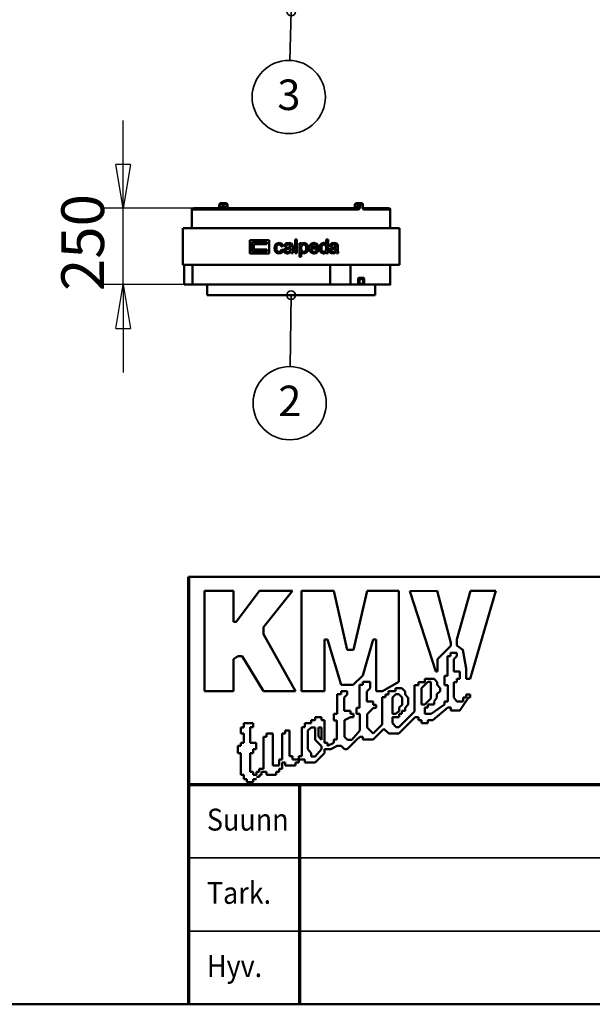
# Model space of a CAD drawing. Units: millimetres. Extents: x -792 to 4932, y 542 to 4466.
# Drawn here: x 1579 to 2517, y 542 to 2156 of the extents above; entities that cross this region are included whole.
import ezdxf
from ezdxf.enums import TextEntityAlignment as Align

# ---------------------------------------------------------------- set-up
doc = ezdxf.new("R2010")
doc.units = ezdxf.units.MM
doc.header["$MEASUREMENT"] = 0
doc.linetypes.add('Yhtenäinen', pattern=[0])
for name, color, linetype, lineweight in [('Lomakkeet', 18, 'Continuous', 35), ('Mitat', 18, 'Continuous', 35), ('Muotoviivat', 18, 'Continuous', 35), ('Osanumerot', 18, 'Continuous', 35), ('Tekstit', 18, 'Continuous', 35)]:
    doc.layers.add(name, color=color, linetype=linetype, lineweight=lineweight)
doc.styles.add('Arial', font='arial.ttf')
doc.dimstyles.new('Vertex Style', dxfattribs={"dimscale": 20, "dimtxt": 0.18, "dimasz": 3.6, "dimexe": 1.8, "dimexo": 0.0625, "dimgap": 1.7, "dimtad": 1, "dimdec": 1, "dimdsep": 46, "dimtxsty": 'Standard', "dimblk1": 'CLOSED', "dimblk2": 'CLOSED', "dimsah": 1, "dimcen": 0.09, "dimdle": 1.8, "dimclrd": 160, "dimclre": 160, "dimadec": 1, "dimazin": 2, "dimtfac": 0.65, "dimtdec": 4, "dimtmove": 0, "dimatfit": 3, "dimfxl": 0, "dimtolj": 1, "dimtzin": 0, "dimlwd": 25, "dimlwe": 25, "dimarcsym": 0})

# ---------------------------------------------------------------- blocks, each defined once
blk = doc.blocks.new('PARTNUM0')
at = {"layer": 'Osanumerot', "color": 92, "lineweight": 35}
blk.add_line((2021.9, 2089.4), (2024.2, 2169.6), dxfattribs=at)
for centre, radius in [((2024.2, 2169.6), 7.14), ((2020.1, 2029.4), 60)]:
    blk.add_circle(centre, radius, dxfattribs=at)
at = {"layer": 'Osanumerot', "color": 92, "lineweight": 35, "style": 'Arial'}
blk.add_text('3', height=50, dxfattribs=at).set_placement((2001.4, 1992.5), align=Align.BOTTOM_LEFT)
blk = doc.blocks.new('PARTNUM8')
at = {"layer": 'Osanumerot', "color": 92, "lineweight": 35}
blk.add_line((2022.4, 1587.6), (2023.9, 1704.6), dxfattribs=at)
for centre, radius in [((2023.9, 1704.6), 7.14), ((2021.6, 1527.6), 60)]:
    blk.add_circle(centre, radius, dxfattribs=at)
at = {"layer": 'Osanumerot', "color": 92, "lineweight": 35, "style": 'Arial'}
blk.add_text('2', height=50, dxfattribs=at).set_placement((2002.9, 1490.8), align=Align.BOTTOM_LEFT)
blk = doc.blocks.new('_Closed')
at = {"color": 0, "linetype": 'ByBlock', "lineweight": -2}
for p, q in [((-1, 0.166667), (0, 0)), ((-1, 0.166667), (-1, -0.166667)), ((0, 0), (-1, -0.166667)), ((0, 0), (-1, 0))]:
    blk.add_line(p, q, dxfattribs=at)
blk = doc.blocks.new('*D45')
at = {"layer": 'Defpoints', "color": 0}
for p in [(1748.9, 1847.1), (1863.9, 1847.1), (1862.5, 1722.1)]:
    blk.add_point(p, dxfattribs=at)
at = {"layer": 'Mitat', "color": 160, "lineweight": 25}
for p, q in [((1748.9, 1919.1), (1748.9, 1991.1)), ((1862.7, 1847.1), (1712.9, 1847.1)), ((1748.9, 1722.1), (1748.9, 1847.1)), ((1861.3, 1722.1), (1712.9, 1722.1)), ((1748.9, 1650.1), (1748.9, 1578.1))]:
    blk.add_line(p, q, dxfattribs=at)
at = {"layer": 'Mitat', "color": 160, "lineweight": 25, "xscale": 72, "yscale": 72, "zscale": 72}
for p, rotation in [((1748.9, 1847.1), 270), ((1748.9, 1722.1), 90)]:
    blk.add_blockref('_Closed', p, dxfattribs=dict(at, rotation=rotation))
at = {"layer": 'Mitat', "color": 0, "lineweight": 35, "insert": (1682.5, 1790.9), "char_height": 70, "attachment_point": 5, "rotation": 90, "style": 'Arial'}
blk.add_mtext('\\A1;250', dxfattribs=at)

msp = doc.modelspace()

# ---------------------------------------------------------------- linework, layer by layer
at = {"layer": 'Lomakkeet', "color": 7, "linetype": 'Yhtenäinen', "lineweight": 70, "ltscale": 60}
for p, q in [((1855.998, 1243.052), (1855.998, 542.452)), ((1855.998, 902.452), (2037.998, 902.452)), ((2037.998, 902.452), (2553.998, 902.452)), ((2037.998, 542.452), (2037.998, 902.452))]:
    msp.add_line(p, q, dxfattribs=at)
at = {"layer": 'Lomakkeet', "color": 7, "linetype": 'Yhtenäinen', "lineweight": 35, "ltscale": 60}
for p, q in [((1855.998, 782.452), (2553.998, 782.452)), ((1855.998, 662.452), (2553.998, 662.452))]:
    msp.add_line(p, q, dxfattribs=at)
at = {"layer": 'Muotoviivat', "color": 7, "linetype": 'Yhtenäinen', "lineweight": 50, "ltscale": 60}
for p, q in [((2133.68, 1845.098), (1861.396, 1845.098)), ((1861.396, 1814.598), (1861.396, 1845.098)), ((1863.916, 1847.098), (2132.329, 1847.098)), ((1906.304, 1849.098), (1905.533, 1847.098)), ((1906.889, 1853.098), (1906.304, 1853.098)), ((1906.304, 1849.098), (1906.304, 1853.098)), ((1906.889, 1849.098), (1906.304, 1849.098)), ((1912.581, 1853.098), (1906.889, 1853.098)), ((1906.889, 1853.098), (1906.889, 1849.098)), ((1906.889, 1849.098), (1912.581, 1849.098)), ((1908.643, 1855.562), (1909.005, 1855.598)), ((1909.005, 1855.598), (1912.581, 1855.598)), ((1912.581, 1855.598), (1916.116, 1855.598)), ((1919.652, 1853.098), (1912.581, 1853.098)), ((1912.581, 1853.098), (1912.581, 1849.098)), ((1912.581, 1849.098), (1919.652, 1849.098)), ((1919.652, 1853.098), (1919.652, 1849.098)), ((2133.831, 1853.098), (2128.139, 1853.098)), ((2128.139, 1853.098), (2128.139, 1849.098)), ((2128.139, 1849.098), (2133.831, 1849.098)), ((2131.675, 1855.598), (2135.251, 1855.598)), ((2136.633, 1853.098), (2133.831, 1853.098)), ((2133.831, 1849.098), (2133.831, 1853.098)), ((2133.831, 1849.098), (2136.633, 1849.098)), ((2135.251, 1855.598), (2138.787, 1855.598)), ((2140.928, 1853.098), (2136.633, 1853.098)), ((2136.633, 1853.098), (2136.633, 1849.098)), ((2140.928, 1849.098), (2140.928, 1853.098)), ((2141.488, 1853.098), (2141.488, 1849.098)), ((2142.259, 1847.098), (2183.875, 1847.098)), ((2186.396, 1845.098), (2143.703, 1845.098)), ((2186.396, 1845.098), (2186.396, 1814.598)), ((1846.396, 1754.598), (1846.396, 1814.598)), ((2201.396, 1814.598), (1846.916, 1814.598)), ((2201.396, 1814.598), (2201.396, 1754.598)), ((1987.864, 1794.927), (1956.294, 1794.927)), ((1956.294, 1772.755), (1956.294, 1794.927)), ((1984.424, 1791.427), (1959.565, 1791.427)), ((1959.565, 1776.255), (1959.565, 1791.427)), ((1959.925, 1776.255), (1959.925, 1791.427)), ((1984.424, 1791.427), (1984.424, 1788.128)), ((1987.864, 1794.927), (1987.864, 1772.755)), ((1987.864, 1794.927), (1988.066, 1794.927)), ((1988.066, 1794.927), (1988.066, 1772.755)), ((2030.571, 1773.465), (2030.571, 1795.965)), ((2030.608, 1795.965), (2030.571, 1795.965)), ((2033.506, 1795.965), (2030.608, 1795.965)), ((2030.608, 1773.465), (2030.608, 1795.965)), ((2033.506, 1795.965), (2033.506, 1773.465)), ((2081.761, 1795.965), (2081.437, 1795.965)), ((2081.437, 1788.077), (2081.437, 1795.965)), ((2084.497, 1795.965), (2081.761, 1795.965)), ((2081.761, 1787.654), (2081.761, 1795.965)), ((2084.497, 1795.965), (2084.497, 1773.465)), ((1984.424, 1776.255), (1959.565, 1776.255)), ((1984.424, 1788.128), (1962.86, 1788.128)), ((1962.86, 1788.128), (1962.86, 1779.576)), ((1984.424, 1779.576), (1962.86, 1779.576)), ((1984.424, 1779.576), (1984.424, 1776.255)), ((1999.646, 1781.7), (1999.782, 1781.7)), ((2004.13, 1790.196), (2004.241, 1790.196)), ((2010.606, 1785.004), (2007.715, 1784.715)), ((2007.715, 1784.715), (2007.806, 1784.715)), ((2007.806, 1784.715), (2007.803, 1784.724)), ((2010.681, 1785.004), (2007.806, 1784.715)), ((2008.004, 1779.523), (2010.895, 1779.234)), ((2008.004, 1779.523), (2008.093, 1779.523)), ((2008.091, 1779.514), (2008.093, 1779.523)), ((2008.093, 1779.523), (2010.968, 1779.234)), ((2010.606, 1785.004), (2010.681, 1785.004)), ((2010.895, 1779.234), (2010.968, 1779.234)), ((2015.528, 1785.004), (2012.632, 1785.292)), ((2015.287, 1777.986), (2015.239, 1777.986)), ((2015.528, 1785.004), (2015.575, 1785.004)), ((2016.18, 1782.489), (2018.563, 1782.903)), ((2018.563, 1782.903), (2023.344, 1783.85)), ((2023.358, 1781.254), (2018.993, 1780.357)), ((2019.021, 1780.357), (2018.993, 1780.357)), ((2023.358, 1781.253), (2019.021, 1780.357)), ((2019.605, 1787.599), (2019.601, 1787.598)), ((2020.117, 1790.196), (2020.138, 1790.196)), ((2020.129, 1790.195), (2020.138, 1790.196)), ((2023.344, 1783.85), (2023.358, 1784.521)), ((2023.344, 1780.415), (2023.358, 1781.254)), ((2026.408, 1786.59), (2026.549, 1784.125)), ((2026.549, 1784.125), (2026.549, 1780.605)), ((2037.482, 1767.407), (2037.482, 1789.907)), ((2037.559, 1789.907), (2037.482, 1789.907)), ((2040.449, 1789.907), (2037.559, 1789.907)), ((2037.559, 1767.407), (2037.559, 1789.907)), ((2040.449, 1789.907), (2040.449, 1787.298)), ((2040.449, 1775.529), (2040.449, 1767.407)), ((2045.019, 1790.196), (2044.901, 1790.196)), ((2048.664, 1781.767), (2048.804, 1781.767)), ((2053.963, 1781.547), (2053.794, 1781.547)), ((2065.893, 1783.561), (2056.818, 1783.561)), ((2068.694, 1780.965), (2056.818, 1780.965)), ((2061.466, 1790.196), (2061.255, 1790.196)), ((2064.628, 1786.221), (2064.857, 1786.221)), ((2065.862, 1778.369), (2065.627, 1778.369)), ((2065.862, 1778.369), (2068.619, 1778.081)), ((2068.707, 1781.704), (2068.694, 1780.965)), ((2070.949, 1781.673), (2070.686, 1781.673)), ((2077.515, 1790.196), (2077.215, 1790.196)), ((2081.437, 1781.461), (2081.761, 1781.461)), ((2081.437, 1773.465), (2081.437, 1775.45)), ((2081.761, 1773.465), (2081.761, 1775.949)), ((2087.489, 1777.824), (2087.133, 1777.824)), ((2087.76, 1785.292), (2087.402, 1785.292)), ((2090.087, 1785.004), (2087.402, 1785.292)), ((2090.46, 1785.004), (2087.76, 1785.292)), ((2090.46, 1785.004), (2090.087, 1785.004)), ((2090.689, 1782.489), (2092.879, 1782.903)), ((2091.065, 1782.489), (2090.689, 1782.489)), ((2091.065, 1782.489), (2093.268, 1782.903)), ((2092.879, 1782.903), (2097.236, 1783.85)), ((2093.268, 1782.903), (2092.879, 1782.903)), ((2093.268, 1782.903), (2097.649, 1783.85)), ((2097.661, 1781.254), (2093.665, 1780.357)), ((2094.698, 1790.196), (2094.301, 1790.196)), ((2096.979, 1786.73), (2096.57, 1786.73)), ((2096.845, 1778.135), (2097.256, 1778.135)), ((2097.236, 1783.85), (2097.248, 1784.521)), ((2097.649, 1783.85), (2097.236, 1783.85)), ((2097.236, 1780.415), (2097.246, 1781.161)), ((2097.236, 1780.415), (2097.649, 1780.415)), ((2097.661, 1784.521), (2097.248, 1784.521)), ((2097.649, 1783.85), (2097.661, 1784.521)), ((2097.649, 1780.415), (2097.661, 1781.254)), ((2100.428, 1786.59), (2100.555, 1784.125)), ((2100.555, 1784.125), (2100.555, 1780.605)), ((1987.864, 1772.755), (1956.294, 1772.755)), ((1987.864, 1772.755), (1988.066, 1772.755)), ((2004.135, 1773.177), (2004.245, 1773.177)), ((2004.245, 1773.177), (2004.196, 1773.181)), ((2017.748, 1773.177), (2017.782, 1773.177)), ((2017.782, 1773.177), (2017.767, 1773.178)), ((2024.518, 1773.465), (2024.515, 1773.465)), ((2024.518, 1773.465), (2024.515, 1773.465)), ((2027.419, 1773.465), (2024.518, 1773.465)), ((2030.608, 1773.465), (2030.571, 1773.465)), ((2033.506, 1773.465), (2030.608, 1773.465)), ((2037.559, 1767.407), (2037.482, 1767.407)), ((2040.449, 1767.407), (2037.559, 1767.407)), ((2044.682, 1773.177), (2044.565, 1773.177)), ((2061.616, 1773.177), (2061.405, 1773.177)), ((2077.528, 1773.177), (2077.228, 1773.177)), ((2081.761, 1773.465), (2081.437, 1773.465)), ((2084.497, 1773.465), (2081.761, 1773.465)), ((2092.516, 1773.177), (2092.131, 1773.177)), ((2098.716, 1773.465), (2098.297, 1773.465)), ((2101.34, 1773.465), (2098.716, 1773.465)), ((2201.396, 1754.598), (1846.396, 1754.598)), ((1848.896, 1722.098), (1848.896, 1754.598)), ((1862.505, 1754.598), (1862.505, 1722.098)), ((2088.179, 1722.098), (2088.179, 1754.598)), ((2121.396, 1754.598), (2121.396, 1722.098)), ((2186.396, 1754.598), (2186.396, 1722.098)), ((2133.712, 1731.098), (2134.036, 1731.098)), ((2133.712, 1722.098), (2133.712, 1731.098)), ((2134.48, 1731.098), (2134.036, 1731.098)), ((2134.036, 1731.098), (2134.036, 1722.391)), ((2134.477, 1732.094), (2134.482, 1732.095)), ((2135.894, 1731.098), (2134.48, 1731.098)), ((2134.48, 1723.098), (2134.48, 1731.098)), ((2134.488, 1732.098), (2134.485, 1732.098)), ((2141.574, 1732.098), (2134.508, 1732.098)), ((2135.188, 1733.098), (2142.303, 1733.098)), ((2142.229, 1731.098), (2135.894, 1731.098)), ((2135.894, 1731.098), (2135.894, 1723.098)), ((2142.229, 1723.098), (2142.229, 1731.098)), ((2143.673, 1731.098), (2142.229, 1731.098)), ((2143.673, 1731.098), (2143.673, 1722.098)), ((1862.505, 1722.098), (1848.896, 1722.098)), ((1862.505, 1722.098), (2088.179, 1722.098)), ((1886.396, 1704.598), (1886.396, 1722.098)), ((2121.37, 1722.098), (2088.179, 1722.098)), ((2121.374, 1722.098), (2133.712, 1722.098)), ((2133.743, 1722.098), (2133.712, 1722.098)), ((2133.772, 1722.098), (2133.743, 1722.098)), ((2133.772, 1722.098), (2136.601, 1722.098)), ((2134.036, 1723.098), (2134.48, 1723.098)), ((2135.894, 1723.098), (2134.48, 1723.098)), ((2135.894, 1723.098), (2142.229, 1723.098)), ((2143.643, 1722.098), (2136.601, 1722.098)), ((2143.673, 1722.098), (2143.643, 1722.098)), ((2161.396, 1722.098), (2161.396, 1704.598)), ((2161.396, 1704.598), (1886.396, 1704.598)), ((4907.598, 1243.052), (1855.998, 1243.052)), ((1929.598, 1220.052), (1882.198, 1220.052)), ((1882.198, 1220.052), (1882.198, 1055.554)), ((1929.598, 1169.452), (1929.598, 1220.052)), ((1971.998, 1219.852), (1934.198, 1169.452)), ((2025.998, 1219.852), (1971.998, 1219.852)), ((1978.598, 1160.652), (2025.998, 1219.852)), ((2041.198, 1055.852), (2041.198, 1219.852)), ((2041.198, 1219.852), (2093.798, 1219.852)), ((2093.798, 1219.852), (2115.998, 1123.652)), ((2126.198, 1123.652), (2148.398, 1219.852)), ((2148.398, 1219.852), (2200.598, 1219.852)), ((2200.598, 1219.852), (2200.598, 1070.852)), ((2263.198, 1219.852), (2218.598, 1219.652)), ((2218.598, 1219.652), (2260.798, 1087.652)), ((2285.398, 1134.852), (2263.198, 1219.852)), ((2295.398, 1140.252), (2317.598, 1220.052)), ((2359.598, 1219.852), (2317.398, 1075.852)), ((2317.598, 1220.052), (2359.598, 1219.852)), ((1934.198, 1169.452), (1929.598, 1169.452)), ((1978.598, 1148.852), (1978.598, 1160.652)), ((2031.198, 1055.652), (1978.598, 1148.852)), ((2083.798, 1140.252), (2078.598, 1140.252)), ((2078.598, 1140.252), (2078.598, 1055.652)), ((2105.798, 1065.852), (2083.798, 1140.252)), ((2158.398, 1140.252), (2141.198, 1081.252)), ((2163.398, 1140.252), (2158.398, 1140.252)), ((2163.398, 1055.652), (2163.398, 1140.252)), ((2263.598, 1108.252), (2285.398, 1130.052)), ((2285.398, 1130.052), (2285.398, 1134.852)), ((2295.398, 1130.252), (2295.398, 1140.252)), ((2305.398, 1123.452), (2295.398, 1130.252)), ((2115.998, 1123.652), (2126.198, 1123.652)), ((2285.198, 1113.252), (2285.198, 1118.252)), ((2285.198, 1118.252), (2295.598, 1118.252)), ((2295.598, 1118.252), (2295.598, 1113.252)), ((2310.598, 1092.652), (2305.398, 1123.452)), ((1929.598, 1108.252), (1936.398, 1113.252)), ((1929.598, 1055.554), (1929.598, 1108.252)), ((1936.398, 1113.252), (1943.678, 1113.252)), ((1978.974, 1055.573), (1943.678, 1113.252)), ((2263.598, 1087.652), (2263.598, 1108.252)), ((2280.198, 1081.052), (2280.198, 1113.252)), ((2280.198, 1113.252), (2285.198, 1113.252)), ((2295.598, 1113.252), (2290.498, 1108.152)), ((2290.498, 1108.152), (2290.498, 1087.852)), ((2141.198, 1081.252), (2125.798, 1065.852)), ((2260.798, 1087.652), (2263.598, 1087.652)), ((2290.498, 1087.852), (2300.398, 1087.852)), ((2300.398, 1087.852), (2300.398, 1076.052)), ((2310.598, 1075.852), (2310.598, 1092.652)), ((2125.798, 1065.852), (2105.798, 1065.852)), ((2136.198, 1028.452), (2136.198, 1066.052)), ((2136.198, 1066.052), (2141.398, 1066.052)), ((2141.398, 1066.052), (2141.398, 1070.852)), ((2141.398, 1070.852), (2153.398, 1070.852)), ((2153.398, 1070.852), (2153.398, 1060.452)), ((2200.598, 1070.852), (2173.598, 1055.652)), ((2226.098, 1022.152), (2226.098, 1065.652)), ((2226.098, 1065.652), (2232.798, 1065.652)), ((2232.798, 1065.652), (2232.798, 1070.652)), ((2232.798, 1070.652), (2242.798, 1070.652)), ((2237.798, 1060.652), (2242.998, 1065.852)), ((2242.798, 1070.652), (2242.798, 1075.852)), ((2242.798, 1075.852), (2258.198, 1075.852)), ((2242.998, 1065.852), (2248.098, 1070.952)), ((2248.098, 1070.952), (2252.998, 1070.952)), ((2252.998, 1070.952), (2252.998, 1043.852)), ((2258.198, 1075.852), (2263.398, 1070.652)), ((2263.398, 1070.652), (2263.398, 1065.852)), ((2263.398, 1065.852), (2267.998, 1060.652)), ((2275.198, 1065.652), (2275.198, 1081.052)), ((2275.198, 1081.052), (2280.198, 1081.052)), ((2280.598, 1065.652), (2275.198, 1065.652)), ((2280.598, 1038.652), (2280.598, 1065.652)), ((2295.598, 1070.652), (2290.398, 1070.652)), ((2290.398, 1070.652), (2290.398, 1045.452)), ((2300.398, 1076.052), (2295.598, 1076.052)), ((2295.598, 1076.052), (2295.598, 1070.652)), ((2317.398, 1075.852), (2310.598, 1075.852)), ((1882.198, 1055.554), (1929.598, 1055.554)), ((1978.974, 1055.573), (2031.198, 1055.573)), ((2031.198, 1055.573), (2031.198, 1055.652)), ((2078.598, 1055.652), (2041.198, 1055.852)), ((2099.198, 1018.252), (2099.198, 1050.652)), ((2099.198, 1050.652), (2105.798, 1050.652)), ((2105.798, 1050.652), (2105.798, 1055.652)), ((2105.798, 1055.652), (2115.798, 1055.652)), ((2115.798, 1050.452), (2110.898, 1045.552)), ((2115.798, 1055.652), (2115.798, 1050.452)), ((2153.398, 1060.452), (2148.198, 1055.252)), ((2148.198, 1055.252), (2148.198, 1038.652)), ((2173.598, 1055.652), (2163.398, 1055.652)), ((2178.798, 1050.452), (2183.598, 1050.452)), ((2178.798, 1045.652), (2178.798, 1050.452)), ((2183.598, 1050.452), (2183.598, 1055.452)), ((2183.598, 1055.452), (2195.198, 1055.452)), ((2190.198, 1045.252), (2195.498, 1050.552)), ((2195.198, 1055.452), (2195.198, 1060.452)), ((2195.198, 1060.452), (2205.398, 1060.452)), ((2195.498, 1050.552), (2200.198, 1050.552)), ((2200.198, 1050.552), (2205.648, 1045.102)), ((2205.398, 1060.452), (2210.598, 1055.252)), ((2210.598, 1055.252), (2210.598, 1050.252)), ((2210.598, 1050.252), (2215.898, 1044.952)), ((2237.798, 1033.652), (2237.798, 1060.652)), ((2267.998, 1055.852), (2262.698, 1050.552)), ((2262.698, 1050.552), (2262.698, 1045.252)), ((2267.998, 1060.652), (2267.998, 1055.852)), ((2310.598, 1045.452), (2310.598, 1050.452)), ((2310.598, 1050.452), (2317.198, 1050.452)), ((2317.198, 1050.452), (2317.198, 1045.252)), ((2110.898, 1045.552), (2110.898, 1023.452)), ((2148.198, 1038.652), (2158.398, 1038.652)), ((2158.398, 1038.652), (2158.398, 1033.452)), ((2158.398, 1033.452), (2163.198, 1033.452)), ((2163.198, 1033.452), (2163.198, 1028.452)), ((2173.198, 1001.052), (2173.198, 1045.652)), ((2173.198, 1045.652), (2178.798, 1045.652)), ((2190.198, 1018.452), (2190.198, 1045.252)), ((2205.648, 1033.452), (2201.123, 1028.927)), ((2205.648, 1045.102), (2205.648, 1033.452)), ((2215.898, 1033.652), (2210.848, 1028.602)), ((2215.898, 1044.952), (2215.898, 1033.652)), ((2242.798, 1033.652), (2237.798, 1033.652)), ((2252.998, 1043.852), (2242.798, 1033.652)), ((2258.398, 1033.652), (2247.798, 1033.652)), ((2247.798, 1033.652), (2247.798, 1028.852)), ((2253.598, 1018.452), (2274.998, 1033.652)), ((2262.698, 1045.252), (2258.398, 1038.852)), ((2258.398, 1038.852), (2258.398, 1033.652)), ((2274.998, 1033.652), (2274.998, 1038.652)), ((2274.998, 1038.652), (2280.598, 1038.652)), ((2290.398, 1045.452), (2295.198, 1038.652)), ((2295.198, 1038.652), (2305.998, 1038.652)), ((2314.398, 1045.252), (2300.198, 1024.052)), ((2305.998, 1038.652), (2305.998, 1045.452)), ((2305.998, 1045.452), (2310.598, 1045.452)), ((2317.198, 1045.252), (2314.398, 1045.252)), ((2093.998, 1007.852), (2093.998, 1018.252)), ((2093.998, 1018.252), (2099.198, 1018.252)), ((2110.898, 1023.452), (2120.998, 1023.452)), ((2120.998, 1023.452), (2120.998, 1018.452)), ((2120.998, 1018.452), (2126.398, 1018.452)), ((2126.398, 1018.452), (2126.398, 1013.252)), ((2131.198, 1018.252), (2131.198, 1028.452)), ((2131.198, 1028.452), (2136.198, 1028.452)), ((2136.398, 1018.252), (2131.198, 1018.252)), ((2136.398, 991.052), (2136.398, 1018.252)), ((2158.798, 1028.452), (2148.298, 1017.952)), ((2148.298, 1017.952), (2148.298, 996.252)), ((2163.198, 1028.452), (2158.798, 1028.452)), ((2195.398, 1018.452), (2190.198, 1018.452)), ((2201.123, 1023.252), (2195.398, 1018.452)), ((2200.598, 996.652), (2226.098, 1022.152)), ((2205.598, 1018.452), (2200.998, 1018.452)), ((2200.998, 1018.452), (2200.998, 1013.252)), ((2201.123, 1028.927), (2201.123, 1023.252)), ((2210.848, 1023.252), (2205.598, 1023.252)), ((2205.598, 1023.252), (2205.598, 1018.452)), ((2210.848, 1028.602), (2210.848, 1023.252)), ((2247.798, 1028.852), (2242.798, 1028.852)), ((2242.798, 1028.852), (2242.798, 1018.452)), ((2242.798, 1018.452), (2253.598, 1018.452)), ((2280.598, 1028.652), (2256.198, 1008.052)), ((2285.398, 1028.652), (2280.598, 1028.652)), ((2285.398, 1024.052), (2285.398, 1028.652)), ((2300.198, 1024.052), (2285.398, 1024.052)), ((1961.798, 1003.052), (1946.398, 1003.052)), ((1946.398, 1003.052), (1946.398, 996.252)), ((1961.798, 996.452), (1961.798, 1003.052)), ((2046.598, 996.452), (2046.598, 1003.252)), ((2046.598, 1003.252), (2056.598, 1003.252)), ((2056.598, 1003.252), (2056.598, 1008.052)), ((2056.598, 1008.052), (2063.598, 1008.052)), ((2063.598, 1008.052), (2063.598, 1013.252)), ((2063.598, 1013.252), (2073.598, 1013.252)), ((2073.598, 1013.252), (2073.598, 1008.252)), ((2073.598, 1008.252), (2078.598, 1008.252)), ((2078.598, 1008.252), (2078.598, 991.252)), ((2098.798, 1007.852), (2093.998, 1007.852)), ((2098.798, 976.252), (2098.798, 1007.852)), ((2120.998, 1013.252), (2111.398, 1008.252)), ((2111.398, 1008.252), (2111.398, 981.052)), ((2126.398, 1013.252), (2120.998, 1013.252)), ((2158.348, 986.202), (2173.198, 1001.052)), ((2200.998, 1013.252), (2190.198, 1013.252)), ((2190.198, 1013.252), (2190.198, 1003.052)), ((2190.198, 1003.052), (2195.798, 996.652)), ((2200.398, 986.252), (2227.198, 1013.052)), ((2227.198, 1013.052), (2232.598, 1013.052)), ((2232.598, 1013.052), (2232.598, 1008.052)), ((2232.598, 1008.052), (2237.798, 1008.052)), ((2237.798, 1008.052), (2237.798, 1003.052)), ((2237.798, 1003.052), (2248.198, 1003.052)), ((2248.198, 1003.052), (2248.198, 1008.052)), ((2248.198, 1008.052), (2256.198, 1008.052)), ((1946.398, 996.252), (1941.598, 996.252)), ((1941.598, 996.252), (1941.598, 986.252)), ((1941.598, 986.252), (1946.598, 986.252)), ((1946.598, 986.252), (1946.598, 971.052)), ((1956.798, 971.052), (1956.798, 996.452)), ((1956.798, 996.452), (1961.798, 996.452)), ((1983.798, 981.052), (1983.798, 986.252)), ((1983.798, 986.252), (1993.998, 986.252)), ((1993.998, 986.252), (1993.998, 933.652)), ((2009.198, 943.852), (2009.198, 986.252)), ((2009.198, 986.252), (2014.398, 986.252)), ((2014.398, 986.252), (2014.398, 991.252)), ((2014.398, 991.252), (2021.198, 991.252)), ((2021.198, 991.252), (2021.198, 949.052)), ((2041.398, 949.052), (2041.398, 996.452)), ((2041.398, 996.452), (2046.598, 996.452)), ((2051.398, 991.452), (2056.998, 996.252)), ((2051.398, 960.852), (2051.398, 991.452)), ((2056.998, 996.252), (2063.398, 996.252)), ((2063.398, 996.252), (2063.398, 975.852)), ((2073.598, 996.252), (2068.598, 996.252)), ((2068.598, 996.252), (2068.598, 981.252)), ((2073.598, 991.252), (2073.598, 996.252)), ((2073.598, 991.252), (2073.898, 975.952)), ((2078.598, 975.952), (2078.598, 991.252)), ((2123.598, 975.952), (2136.398, 991.052)), ((2148.298, 996.252), (2158.348, 986.202)), ((2158.398, 976.252), (2176.098, 993.952)), ((2176.098, 993.952), (2183.798, 986.252)), ((2183.798, 986.252), (2200.398, 986.252)), ((2195.798, 996.652), (2200.598, 996.652)), ((1946.598, 971.052), (1941.598, 971.052)), ((1941.598, 971.052), (1941.598, 966.052)), ((1966.798, 971.052), (1956.798, 971.052)), ((1966.798, 960.852), (1966.798, 971.052)), ((1978.798, 928.652), (1978.798, 981.052)), ((1978.798, 981.052), (1983.798, 981.052)), ((2063.398, 975.852), (2073.698, 965.552)), ((2068.598, 981.252), (2073.898, 975.952)), ((2078.598, 975.952), (2078.598, 971.052)), ((2078.598, 971.052), (2083.798, 971.052)), ((2083.798, 965.852), (2093.998, 971.252)), ((2083.798, 971.052), (2083.798, 965.852)), ((2093.998, 971.252), (2093.998, 976.252)), ((2093.998, 976.252), (2098.798, 976.252)), ((2111.398, 981.052), (2116.498, 975.952)), ((2115.998, 960.652), (2131.098, 975.752)), ((2116.498, 975.952), (2123.598, 975.952)), ((2131.098, 975.752), (2136.298, 980.952)), ((2136.298, 980.952), (2141.398, 980.952)), ((2141.398, 980.952), (2141.398, 976.252)), ((2141.398, 976.252), (2158.398, 976.252)), ((1941.598, 966.052), (1936.398, 966.052)), ((1936.398, 966.052), (1936.398, 960.652)), ((1936.398, 960.652), (1936.398, 954.252)), ((1936.398, 954.252), (1941.398, 954.252)), ((1941.398, 954.252), (1941.398, 918.452)), ((1956.998, 923.652), (1956.998, 954.052)), ((1956.998, 954.052), (1961.798, 954.052)), ((1961.798, 954.052), (1961.798, 960.852)), ((1961.798, 960.852), (1966.798, 960.852)), ((2056.798, 954.052), (2051.398, 960.852)), ((2056.598, 948.852), (2056.798, 954.052)), ((2078.598, 954.252), (2063.098, 938.752)), ((2073.698, 960.852), (2063.598, 948.852)), ((2073.698, 965.552), (2073.698, 960.852)), ((2088.798, 960.852), (2078.598, 960.852)), ((2078.598, 960.852), (2078.598, 954.252)), ((2088.798, 960.852), (2099.398, 966.252)), ((2099.398, 966.252), (2105.998, 965.852)), ((2105.998, 965.852), (2111.198, 960.652)), ((2111.198, 960.652), (2115.998, 960.652)), ((2004.198, 933.652), (2004.198, 943.852)), ((2004.198, 943.852), (2009.198, 943.852)), ((2014.398, 938.852), (2009.198, 938.852)), ((2009.198, 938.852), (2009.198, 928.652)), ((2014.398, 933.852), (2014.398, 938.852)), ((2021.198, 949.052), (2026.198, 949.052)), ((2026.198, 949.052), (2026.198, 943.852)), ((2026.198, 943.852), (2036.398, 943.852)), ((2036.398, 938.852), (2031.198, 938.852)), ((2031.198, 938.852), (2031.198, 933.852)), ((2036.398, 943.852), (2036.398, 949.052)), ((2036.398, 949.052), (2041.398, 949.052)), ((2036.398, 943.852), (2036.398, 938.852)), ((2046.598, 943.852), (2036.398, 943.852)), ((2046.598, 938.752), (2046.598, 943.852)), ((2063.098, 938.752), (2046.598, 938.752)), ((2063.598, 948.852), (2056.598, 948.852)), ((1961.798, 923.652), (1956.998, 923.652)), ((1961.798, 918.452), (1961.798, 923.652)), ((1966.998, 918.452), (1966.998, 923.452)), ((1966.998, 923.452), (1971.798, 923.452)), ((1971.798, 923.452), (1971.798, 928.652)), ((1971.798, 928.652), (1978.798, 928.652)), ((1983.798, 923.452), (1975.598, 923.452)), ((1975.598, 918.652), (1975.598, 923.452)), ((1983.798, 918.452), (1983.798, 923.452)), ((1993.998, 933.652), (2004.198, 933.652)), ((2004.198, 923.452), (1999.198, 923.452)), ((1999.198, 923.452), (1999.198, 918.452)), ((2004.198, 928.652), (2004.198, 923.452)), ((2009.198, 928.652), (2004.198, 928.652)), ((2031.198, 933.852), (2014.398, 933.852)), ((1941.398, 918.452), (1946.598, 918.452)), ((1946.598, 918.452), (1946.598, 911.652)), ((1946.598, 911.652), (1951.598, 911.652)), ((1951.598, 911.652), (1951.598, 906.652)), ((1951.598, 906.652), (1961.998, 906.652)), ((1966.998, 918.452), (1961.798, 918.452)), ((1961.998, 906.652), (1961.998, 911.652)), ((1961.998, 911.652), (1966.998, 911.652)), ((1966.998, 915.052), (1971.998, 915.052)), ((1971.998, 915.052), (1971.998, 918.652)), ((1971.998, 918.652), (1975.598, 918.652)), ((1999.198, 918.452), (1983.798, 918.452)), ((-792.402, 542.452), (4907.598, 542.452))]:
    msp.add_line(p, q, dxfattribs=at)
for points in [[(1905.563, 1847.098), (1905.815, 1847.136), (1906.062, 1847.249), (1906.29, 1847.433), (1906.493, 1847.682), (1906.66, 1847.984), (1906.785, 1848.33), (1906.863, 1848.705), (1906.889, 1849.098)], [(1908.101, 1855.348), (1907.502, 1855.182), (1906.304, 1853.098)], [(1906.889, 1853.098), (1906.951, 1853.699), (1907.099, 1854.183), (1907.35, 1854.656), (1907.643, 1855.011), (1907.959, 1855.271), (1908.299, 1855.455), (1908.647, 1855.562), (1909.005, 1855.598)], [(1912.581, 1855.598), (1912.581, 1855.556), (1912.581, 1855.422), (1912.581, 1855.19), (1912.581, 1854.866), (1912.581, 1854.466), (1912.581, 1854.018), (1912.581, 1853.553), (1912.581, 1853.098)], [(1912.581, 1847.098), (1912.581, 1847.131), (1912.581, 1847.238), (1912.581, 1847.424), (1912.581, 1847.684), (1912.581, 1848.003), (1912.581, 1848.362), (1912.581, 1848.734), (1912.581, 1849.098)], [(1916.116, 1855.598), (1916.76, 1855.556), (1917.418, 1855.422), (1918.051, 1855.19), (1918.616, 1854.866), (1919.075, 1854.466), (1919.404, 1854.018), (1919.593, 1853.553), (1919.652, 1853.098)], [(1922.48, 1847.098), (1921.966, 1847.131), (1921.439, 1847.238), (1920.932, 1847.424), (1920.48, 1847.684), (1920.113, 1848.003), (1919.85, 1848.362), (1919.699, 1848.734), (1919.652, 1849.098)], [(2128.139, 1849.098), (2128.092, 1848.734), (2127.941, 1848.362), (2127.678, 1848.003), (2127.311, 1847.684), (2126.859, 1847.424), (2126.352, 1847.238), (2125.826, 1847.131), (2125.311, 1847.098)], [(2128.139, 1853.098), (2128.199, 1853.553), (2128.388, 1854.018), (2128.716, 1854.466), (2129.175, 1854.866), (2129.74, 1855.19), (2130.374, 1855.422), (2131.032, 1855.556), (2131.675, 1855.598)], [(2133.831, 1849.098), (2133.803, 1848.708), (2133.719, 1848.332), (2133.583, 1847.987), (2133.398, 1847.683), (2133.172, 1847.435), (2132.912, 1847.25), (2132.628, 1847.136), (2132.329, 1847.098)], [(2133.68, 1845.098), (2134.262, 1845.175), (2134.817, 1845.402), (2135.332, 1845.775), (2135.781, 1846.277), (2136.142, 1846.88), (2136.41, 1847.565), (2136.577, 1848.317), (2136.633, 1849.098)], [(2133.831, 1853.098), (2133.873, 1853.699), (2133.972, 1854.183), (2134.14, 1854.656), (2134.337, 1855.011), (2134.467, 1855.182), (2134.549, 1855.271), (2134.778, 1855.455), (2135.011, 1855.562), (2135.251, 1855.598)], [(2136.633, 1853.098), (2136.592, 1853.699), (2136.497, 1854.181), (2136.333, 1854.656), (2136.142, 1855.011), (2135.935, 1855.271), (2135.713, 1855.455), (2135.485, 1855.562), (2135.251, 1855.598)], [(2138.787, 1855.598), (2139.148, 1855.562), (2139.499, 1855.455), (2139.844, 1855.271), (2139.969, 1855.182), (2140.164, 1855.011), (2140.461, 1854.656), (2140.716, 1854.181), (2140.865, 1853.699), (2140.928, 1853.098)], [(2141.488, 1853.098), (2140.665, 1854.903), (2140.01, 1855.145)], [(2141.488, 1853.098), (2141.488, 1853.098), (2140.928, 1853.098)], [(2141.488, 1849.098), (2141.488, 1849.098), (2140.928, 1849.098)], [(2140.928, 1849.098), (2140.982, 1848.316), (2141.142, 1847.567), (2141.401, 1846.874), (2141.748, 1846.27), (2142.224, 1845.722), (2142.765, 1845.337), (2143.228, 1845.158), (2143.703, 1845.098)], [(2142.228, 1847.098), (2141.593, 1848.222), (2141.488, 1849.098)], [(1996.775, 1781.623), (1997.144, 1784.796), (1997.67, 1786.305), (1998.487, 1787.675), (1999.017, 1788.269), (1999.627, 1788.788), (2001.016, 1789.57), (2002.54, 1790.044), (2004.13, 1790.196)], [(2004.135, 1773.177), (2002.556, 1773.311), (2001.04, 1773.761), (1999.674, 1774.556), (1998.537, 1775.654), (1997.689, 1776.99), (1997.144, 1778.478), (1996.775, 1781.623)], [(2004.148, 1787.6), (2003.104, 1787.492), (2002.116, 1787.141), (2001.664, 1786.873), (2001.253, 1786.545), (2000.568, 1785.75), (2000.106, 1784.808), (1999.826, 1783.794), (1999.646, 1781.7)], [(1999.646, 1781.7), (1999.815, 1779.617), (2000.073, 1778.604), (2000.513, 1777.657), (2000.815, 1777.231), (2001.173, 1776.851), (2002.019, 1776.242), (2002.487, 1776.034), (2002.998, 1775.885), (2004.036, 1775.773)], [(2004.215, 1787.595), (2003.22, 1787.492), (2002.238, 1787.141), (2001.788, 1786.873), (2001.38, 1786.545), (2000.699, 1785.75), (2000.239, 1784.808), (1999.961, 1783.794), (1999.782, 1781.7)], [(1999.782, 1781.7), (1999.95, 1779.617), (2000.206, 1778.604), (2000.644, 1777.657), (2000.945, 1777.231), (2001.3, 1776.851), (2002.142, 1776.242), (2002.607, 1776.034), (2003.115, 1775.885), (2004.1, 1775.778)], [(2004.036, 1775.773), (2004.788, 1775.831), (2005.519, 1776.018), (2006.198, 1776.347), (2006.793, 1776.811), (2007.268, 1777.397), (2007.619, 1778.066), (2008.004, 1779.523)], [(2004.13, 1790.196), (2006.382, 1789.903), (2007.443, 1789.491), (2008.405, 1788.881), (2009.221, 1788.088), (2009.863, 1787.147), (2010.319, 1786.105), (2010.606, 1785.004)], [(2010.895, 1779.234), (2010.627, 1778.018), (2010.181, 1776.855), (2009.541, 1775.786), (2008.707, 1774.86), (2007.709, 1774.113), (2006.584, 1773.578), (2005.377, 1773.271), (2004.135, 1773.177)], [(2007.715, 1784.715), (2007.263, 1785.874), (2006.904, 1786.394), (2006.467, 1786.826), (2005.949, 1787.172), (2005.377, 1787.418), (2004.77, 1787.557), (2004.148, 1787.6)], [(2004.241, 1790.196), (2006.481, 1789.903), (2007.536, 1789.491), (2008.492, 1788.881), (2009.303, 1788.088), (2009.941, 1787.147), (2010.395, 1786.105), (2010.681, 1785.004)], [(2010.968, 1779.234), (2010.701, 1778.018), (2010.257, 1776.855), (2009.621, 1775.786), (2008.792, 1774.86), (2007.8, 1774.113), (2006.681, 1773.578), (2005.48, 1773.271), (2004.245, 1773.177)], [(2012.342, 1777.824), (2012.405, 1778.635), (2012.608, 1779.423), (2012.953, 1780.16), (2013.421, 1780.827), (2014.001, 1781.4), (2014.677, 1781.856), (2016.18, 1782.489)], [(2017.748, 1773.177), (2015.751, 1773.415), (2014.805, 1773.757), (2013.956, 1774.295), (2013.256, 1775.013), (2012.735, 1775.87), (2012.434, 1776.825), (2012.342, 1777.824)], [(2012.632, 1785.292), (2012.979, 1786.469), (2013.531, 1787.564), (2013.894, 1788.06), (2014.324, 1788.499), (2015.335, 1789.196), (2016.469, 1789.674), (2017.663, 1789.981), (2020.117, 1790.196)], [(2018.993, 1780.357), (2016.592, 1779.857), (2016.056, 1779.559), (2015.821, 1779.358), (2015.621, 1779.128), (2015.458, 1778.869), (2015.335, 1778.588), (2015.264, 1778.291), (2015.239, 1777.986)], [(2015.239, 1777.986), (2015.309, 1777.452), (2015.4, 1777.203), (2015.532, 1776.961), (2015.877, 1776.546), (2016.313, 1776.226), (2016.785, 1776.01), (2017.33, 1775.865), (2018.409, 1775.773)], [(2019.021, 1780.357), (2016.633, 1779.857), (2016.1, 1779.559), (2015.866, 1779.358), (2015.668, 1779.128), (2015.505, 1778.869), (2015.383, 1778.588), (2015.313, 1778.291), (2015.287, 1777.986)], [(2015.287, 1777.986), (2015.357, 1777.452), (2015.447, 1777.203), (2015.578, 1776.961), (2015.922, 1776.546), (2016.355, 1776.226), (2016.825, 1776.01), (2017.366, 1775.865), (2018.423, 1775.774)], [(2019.596, 1787.6), (2018.27, 1787.509), (2017.621, 1787.368), (2017.003, 1787.124), (2016.723, 1786.945), (2016.471, 1786.731), (2016.058, 1786.213), (2015.748, 1785.628), (2015.528, 1785.004)], [(2016.174, 1786.304), (2016.102, 1786.213), (2015.575, 1785.004)], [(2017.059, 1787.131), (2017.042, 1787.124), (2016.985, 1787.087)], [(2023.648, 1775.484), (2022.339, 1774.534), (2020.911, 1773.776), (2019.359, 1773.322), (2017.748, 1773.177)], [(2023.648, 1775.484), (2022.348, 1774.534), (2020.928, 1773.776), (2019.384, 1773.322), (2017.782, 1773.177)], [(2018.409, 1775.773), (2019.731, 1775.912), (2020.981, 1776.362), (2022.078, 1777.109), (2022.539, 1777.587), (2022.914, 1778.135)], [(2022.61, 1786.73), (2021.937, 1787.159), (2021.185, 1787.427), (2019.596, 1787.6)], [(2020.117, 1790.196), (2022.1, 1790.067), (2023.073, 1789.865), (2024.008, 1789.53), (2024.878, 1789.053), (2025.267, 1788.745), (2025.605, 1788.383), (2026.107, 1787.531), (2026.408, 1786.59)], [(2020.138, 1790.196), (2022.11, 1790.067), (2023.078, 1789.865), (2023.895, 1789.571)], [(2023.358, 1784.521), (2023.217, 1785.711), (2023.122, 1785.997), (2022.989, 1786.266), (2022.82, 1786.514), (2022.61, 1786.73)], [(2022.914, 1778.135), (2023.139, 1778.675), (2023.261, 1779.248), (2023.344, 1780.415)], [(2024.518, 1773.465), (2023.957, 1774.421), (2023.648, 1775.484)], [(2026.549, 1780.605), (2026.551, 1780.076), (2026.552, 1779.868), (2026.553, 1779.778), (2026.553, 1779.736), (2026.553, 1779.717), (2026.553, 1779.702), (2026.554, 1779.538), (2026.554, 1779.409), (2026.555, 1779.311), (2026.555, 1779.273), (2026.555, 1779.258), (2026.555, 1779.244), (2026.556, 1779.121), (2026.557, 1779.005), (2026.559, 1778.79), (2026.617, 1776.977), (2026.824, 1775.176), (2027.419, 1773.465)], [(2040.449, 1787.298), (2041.271, 1788.462), (2042.321, 1789.422), (2042.941, 1789.774), (2043.609, 1790.02), (2045.019, 1790.196)], [(2040.449, 1787.43), (2041.174, 1788.462), (2042.218, 1789.422), (2042.834, 1789.774), (2043.499, 1790.02), (2044.901, 1790.196)], [(2044.7, 1787.6), (2044.187, 1787.565), (2043.686, 1787.449), (2043.209, 1787.256), (2042.763, 1786.999), (2041.983, 1786.331), (2041.355, 1785.517), (2040.914, 1784.598), (2040.636, 1783.598), (2040.449, 1781.551)], [(2040.449, 1781.551), (2040.617, 1779.566), (2040.871, 1778.602), (2041.289, 1777.698), (2041.906, 1776.916), (2042.683, 1776.294), (2043.125, 1776.064), (2043.597, 1775.902), (2044.583, 1775.773)], [(2044.682, 1773.177), (2043.435, 1773.331), (2042.837, 1773.531), (2042.276, 1773.817), (2041.271, 1774.575), (2040.449, 1775.529)], [(2044.565, 1773.177), (2043.325, 1773.331), (2042.731, 1773.531), (2042.173, 1773.817), (2041.173, 1774.575), (2040.449, 1775.421)], [(2044.524, 1775.781), (2045.477, 1775.909), (2045.957, 1776.084), (2046.407, 1776.327), (2047.198, 1776.974), (2047.821, 1777.786), (2048.241, 1778.723), (2048.496, 1779.719), (2048.664, 1781.767)], [(2044.583, 1775.773), (2045.599, 1775.909), (2046.081, 1776.084), (2046.534, 1776.327), (2047.329, 1776.974), (2047.956, 1777.786), (2048.378, 1778.723), (2048.634, 1779.719), (2048.804, 1781.767)], [(2048.664, 1781.767), (2048.494, 1783.754), (2048.242, 1784.719), (2047.823, 1785.622), (2047.221, 1786.413), (2046.461, 1787.05), (2046.027, 1787.29), (2045.563, 1787.465), (2044.622, 1787.594)], [(2051.673, 1781.808), (2051.288, 1778.73), (2050.771, 1777.266), (2050.001, 1775.92), (2048.954, 1774.778), (2047.666, 1773.92), (2046.22, 1773.365), (2044.682, 1773.177)], [(2048.804, 1781.767), (2048.633, 1783.754), (2048.379, 1784.719), (2047.958, 1785.622), (2047.353, 1786.413), (2046.588, 1787.05), (2046.151, 1787.29), (2045.685, 1787.465), (2044.7, 1787.6)], [(2045.019, 1790.196), (2046.51, 1790.037), (2047.916, 1789.52), (2049.146, 1788.667), (2050.132, 1787.538), (2050.84, 1786.215), (2051.316, 1784.789), (2051.673, 1781.808)], [(2053.794, 1781.547), (2054.185, 1784.763), (2054.755, 1786.279), (2055.627, 1787.638), (2056.779, 1788.76), (2058.152, 1789.58), (2059.673, 1790.055), (2061.255, 1790.196)], [(2061.405, 1773.177), (2059.83, 1773.303), (2058.301, 1773.715), (2056.9, 1774.468), (2055.711, 1775.534), (2054.803, 1776.857), (2054.206, 1778.352), (2053.887, 1779.934), (2053.794, 1781.547)], [(2053.963, 1781.547), (2054.356, 1784.763), (2054.929, 1786.279), (2055.806, 1787.638), (2056.964, 1788.76), (2058.345, 1789.58), (2059.874, 1790.055), (2061.466, 1790.196)], [(2061.616, 1773.177), (2060.032, 1773.303), (2058.495, 1773.715), (2057.086, 1774.468), (2055.89, 1775.534), (2054.978, 1776.857), (2054.376, 1778.352), (2054.056, 1779.934), (2053.963, 1781.547)], [(2061.452, 1787.6), (2060.61, 1787.542), (2059.786, 1787.352), (2059.007, 1787.017), (2058.304, 1786.54), (2057.703, 1785.936), (2057.245, 1785.214), (2056.954, 1784.409), (2056.818, 1783.561)], [(2056.818, 1780.965), (2057.173, 1779.006), (2057.572, 1778.095), (2058.148, 1777.287), (2058.885, 1776.623), (2059.742, 1776.141), (2060.684, 1775.861), (2061.661, 1775.773)], [(2064.628, 1786.221), (2063.912, 1786.837), (2063.081, 1787.277), (2062.177, 1787.525), (2061.339, 1787.592)], [(2064.857, 1786.221), (2064.137, 1786.837), (2063.302, 1787.277), (2062.393, 1787.525), (2061.452, 1787.6)], [(2061.466, 1790.196), (2063.018, 1790.051), (2064.504, 1789.585), (2065.835, 1788.771), (2066.948, 1787.667), (2067.787, 1786.337), (2068.331, 1784.85), (2068.707, 1781.704)], [(2061.547, 1775.783), (2062.744, 1775.908), (2063.368, 1776.097), (2063.956, 1776.38), (2064.488, 1776.763), (2064.943, 1777.239), (2065.627, 1778.369)], [(2068.619, 1778.081), (2068.22, 1776.981), (2067.648, 1775.966), (2066.906, 1775.073), (2066.009, 1774.343), (2064.996, 1773.794), (2063.903, 1773.432), (2061.616, 1773.177)], [(2061.661, 1775.773), (2062.963, 1775.908), (2063.59, 1776.097), (2064.182, 1776.38), (2064.717, 1776.763), (2065.174, 1777.239), (2065.862, 1778.369)], [(2065.658, 1783.561), (2065.361, 1784.984), (2065.058, 1785.643), (2064.628, 1786.221)], [(2065.893, 1783.561), (2065.594, 1784.984), (2065.29, 1785.643), (2064.857, 1786.221)], [(2070.686, 1781.673), (2071.029, 1784.71), (2071.488, 1786.166), (2072.187, 1787.513), (2073.167, 1788.654), (2074.386, 1789.505), (2075.762, 1790.027), (2077.215, 1790.196)], [(2077.228, 1773.177), (2075.787, 1773.357), (2074.432, 1773.907), (2073.238, 1774.778), (2072.262, 1775.908), (2071.533, 1777.226), (2071.043, 1778.66), (2070.686, 1781.673)], [(2070.949, 1781.673), (2071.294, 1784.71), (2071.756, 1786.166), (2072.459, 1787.513), (2073.444, 1788.654), (2074.671, 1789.505), (2076.055, 1790.027), (2077.515, 1790.196)], [(2077.528, 1773.177), (2076.08, 1773.357), (2074.717, 1773.907), (2073.516, 1774.778), (2072.535, 1775.908), (2071.802, 1777.226), (2071.309, 1778.66), (2070.949, 1781.673)], [(2077.697, 1787.6), (2076.737, 1787.47), (2076.273, 1787.303), (2075.843, 1787.066), (2075.09, 1786.423), (2074.516, 1785.623), (2074.123, 1784.686), (2073.894, 1783.695), (2073.741, 1781.677)], [(2073.741, 1781.677), (2073.912, 1779.656), (2074.172, 1778.676), (2074.594, 1777.761), (2075.199, 1776.964), (2075.956, 1776.323), (2076.388, 1776.086), (2076.846, 1775.909), (2077.809, 1775.773)], [(2077.515, 1790.196), (2078.785, 1790.033), (2079.391, 1789.82), (2079.958, 1789.512), (2080.964, 1788.694), (2081.761, 1787.654)], [(2081.761, 1775.949), (2081.022, 1774.811), (2080.561, 1774.32), (2080.037, 1773.904), (2079.458, 1773.575), (2078.837, 1773.346), (2077.528, 1773.177)], [(2081.437, 1781.461), (2081.283, 1783.551), (2081.046, 1784.569), (2080.651, 1785.531), (2080.058, 1786.371), (2079.292, 1787.038), (2078.854, 1787.288), (2078.384, 1787.462), (2077.544, 1787.579)], [(2077.664, 1775.793), (2078.439, 1775.895), (2078.882, 1776.057), (2079.302, 1776.278), (2080.038, 1776.887), (2080.625, 1777.653), (2081.027, 1778.544), (2081.272, 1779.496), (2081.437, 1781.461)], [(2081.761, 1781.461), (2081.606, 1783.551), (2081.368, 1784.569), (2080.971, 1785.531), (2080.375, 1786.371), (2079.605, 1787.038), (2079.164, 1787.288), (2078.691, 1787.462), (2077.697, 1787.6)], [(2077.809, 1775.773), (2078.746, 1775.895), (2079.192, 1776.057), (2079.614, 1776.278), (2080.354, 1776.887), (2080.945, 1777.653), (2081.349, 1778.544), (2081.595, 1779.496), (2081.761, 1781.461)], [(2087.133, 1777.824), (2087.191, 1778.635), (2087.38, 1779.423), (2087.701, 1780.16), (2088.136, 1780.827), (2088.673, 1781.4), (2089.3, 1781.856), (2090.689, 1782.489)], [(2092.131, 1773.177), (2090.293, 1773.415), (2089.418, 1773.757), (2088.632, 1774.295), (2087.982, 1775.013), (2087.498, 1775.87), (2087.218, 1776.825), (2087.133, 1777.824)], [(2087.402, 1785.292), (2087.725, 1786.469), (2088.238, 1787.564), (2088.574, 1788.06), (2088.973, 1788.499), (2089.909, 1789.196), (2090.955, 1789.674), (2092.053, 1789.981), (2094.301, 1790.196)], [(2087.489, 1777.824), (2087.547, 1778.635), (2087.737, 1779.423), (2088.06, 1780.16), (2088.498, 1780.827), (2089.038, 1781.4), (2089.669, 1781.856), (2091.065, 1782.489)], [(2092.516, 1773.177), (2090.667, 1773.415), (2089.787, 1773.757), (2088.997, 1774.295), (2088.343, 1775.013), (2087.856, 1775.87), (2087.574, 1776.825), (2087.489, 1777.824)], [(2087.76, 1785.292), (2088.085, 1786.469), (2088.6, 1787.564), (2088.939, 1788.06), (2089.339, 1788.499), (2090.28, 1789.196), (2091.333, 1789.674), (2092.437, 1789.981), (2094.698, 1790.196)], [(2093.665, 1780.357), (2091.446, 1779.857), (2090.95, 1779.559), (2090.732, 1779.358), (2090.546, 1779.128), (2090.394, 1778.869), (2090.28, 1778.588), (2090.215, 1778.291), (2090.191, 1777.986)], [(2090.191, 1777.986), (2090.256, 1777.452), (2090.341, 1777.203), (2090.463, 1776.961), (2090.784, 1776.546), (2091.188, 1776.226), (2091.626, 1776.01), (2092.129, 1775.865), (2093.126, 1775.773)], [(2094.219, 1787.6), (2092.998, 1787.509), (2092.398, 1787.368), (2091.828, 1787.124), (2091.569, 1786.945), (2091.334, 1786.731), (2090.952, 1786.213), (2090.664, 1785.628), (2090.46, 1785.004)], [(2097.925, 1775.484), (2096.733, 1774.534), (2095.426, 1773.776), (2094.001, 1773.322), (2092.516, 1773.177)], [(2092.911, 1775.793), (2093.949, 1775.912), (2095.089, 1776.362), (2096.085, 1777.108), (2096.505, 1777.586), (2096.845, 1778.135)], [(2093.126, 1775.773), (2094.343, 1775.912), (2095.49, 1776.362), (2096.494, 1777.109), (2096.915, 1777.587), (2097.256, 1778.135)], [(2096.57, 1786.73), (2095.959, 1787.159), (2095.275, 1787.427), (2093.976, 1787.582)], [(2096.979, 1786.73), (2096.365, 1787.159), (2095.677, 1787.427), (2094.219, 1787.6)], [(2094.698, 1790.196), (2096.514, 1790.067), (2097.402, 1789.865), (2098.253, 1789.53), (2099.043, 1789.053), (2099.395, 1788.745), (2099.702, 1788.383), (2100.156, 1787.531), (2100.428, 1786.59)], [(2097.248, 1784.521), (2097.12, 1785.711), (2097.035, 1785.997), (2096.914, 1786.266), (2096.761, 1786.514), (2096.57, 1786.73)], [(2096.845, 1778.135), (2097.05, 1778.675), (2097.16, 1779.248), (2097.236, 1780.415)], [(2097.661, 1784.521), (2097.533, 1785.711), (2097.447, 1785.997), (2097.325, 1786.266), (2097.171, 1786.514), (2096.979, 1786.73)], [(2097.256, 1778.135), (2097.462, 1778.675), (2097.573, 1779.248), (2097.649, 1780.415)], [(2098.297, 1773.465), (2097.79, 1774.421), (2097.582, 1775.211)], [(2098.716, 1773.465), (2098.207, 1774.421), (2097.925, 1775.484)], [(2100.555, 1780.605), (2100.557, 1780.076), (2100.558, 1779.868), (2100.559, 1779.778), (2100.559, 1779.736), (2100.559, 1779.717), (2100.559, 1779.702), (2100.56, 1779.538), (2100.56, 1779.409), (2100.56, 1779.311), (2100.561, 1779.273), (2100.561, 1779.258), (2100.561, 1779.244), (2100.561, 1779.121), (2100.562, 1779.005), (2100.564, 1778.79), (2100.616, 1776.977), (2100.803, 1775.176), (2101.34, 1773.465)], [(2024.515, 1773.465), (2023.957, 1774.421), (2023.896, 1774.633)], [(2135.188, 1733.098), (2134.901, 1733.059), (2134.626, 1732.946), (2134.371, 1732.761), (2134.148, 1732.514), (2133.963, 1732.21), (2133.826, 1731.865), (2133.741, 1731.489), (2133.712, 1731.098)], [(2134.036, 1731.098), (2134.473, 1732.092), (2134.503, 1732.098)], [(2141.574, 1732.098), (2141.703, 1732.079), (2141.827, 1732.022), (2141.939, 1731.93), (2142.038, 1731.806), (2142.119, 1731.654), (2142.179, 1731.482), (2142.216, 1731.294), (2142.229, 1731.098)], [(2143.673, 1731.098), (2143.646, 1731.491), (2143.568, 1731.867), (2143.441, 1732.213), (2143.271, 1732.515), (2143.064, 1732.763), (2142.828, 1732.946), (2142.57, 1733.06), (2142.303, 1733.098)], [(2133.743, 1722.098), (2133.86, 1722.114), (2133.954, 1722.168), (2134.015, 1722.261), (2134.036, 1722.391)], [(2142.229, 1723.098), (2142.423, 1722.854), (2142.665, 1722.609), (2142.936, 1722.391), (2143.073, 1722.3), (2143.207, 1722.226), (2143.333, 1722.168), (2143.449, 1722.128), (2143.553, 1722.105), (2143.643, 1722.098)], [(2143.673, 1722.098), (2186.396, 1722.098), (2186.369, 1722.098)]]:
    msp.add_lwpolyline(points, dxfattribs=at)
for centre, start, end in [((1863.396, 1845.098), 90, 180), ((2184.396, 1845.098), 0, 90)]:
    msp.add_arc(centre, 2, start, end, dxfattribs=at)
for centre, major_axis, ratio, start_param, end_param in [((2132.329, 1845.098), (0, 2), 0.6755944, 4.71238898, 6.28318531), ((2142.228, 1845.098), (0, 2), 0.7372735, 4.71238898, 6.10028612), ((2135.187, 1731.098), (0, 1), 0.70710678, 0, 1.57079633), ((2134.503, 1733.098), (0, -1), 0.68487597, 0.18289919, 1.57079633), ((2135.187, 1731.098), (0, -1), 0.70710678, 1.57079633, 3.14159265), ((2141.574, 1733.098), (0, 1), 0.72865967, 3.14159265, 4.71238898), ((2133.772, 1723.098), (0, 1), 0.70710678, 3.14159265, 4.71238898), ((2136.601, 1723.098), (0, -1), 0.70710678, 4.71238898, 6.28318531)]:
    msp.add_ellipse(centre, major_axis=major_axis, ratio=ratio, start_param=start_param, end_param=end_param, dxfattribs=at)

# ---------------------------------------------------------------- block references
for name in ['PARTNUM0', 'PARTNUM8']:
    msp.add_blockref(name, (0, 0))

# ---------------------------------------------------------------- texts
at = {"layer": 'Tekstit', "color": 7, "lineweight": 25, "style": 'Arial', "width": 0.9}
for s, p in [('Suunn', (1885.998, 815.902)), ('Tark.', (1885.998, 695.902)), ('Hyv.', (1885.998, 575.902))]:
    msp.add_text(s, height=36, dxfattribs=at).set_placement(p, align=Align.BOTTOM_LEFT)

# ---------------------------------------------------------------- dimensions: what is measured, and where the dimension line sits
at = {"layer": 'Mitat', "color": 250, "lineweight": 35}
dim = msp.add_linear_dim(base=(1748.861, 1847.098), p1=(1862.505, 1722.098), p2=(1863.916, 1847.098), angle=90, dimstyle='Vertex Style', override={"dimtxt": 3.5, "dimgap": 1.53125, "dimlfac": 2, "dimtxsty": 'Arial', "dimcen": 0}, dxfattribs=at)
dim.commit()
dim.dimension.update_dxf_attribs({"geometry": '*D45', "text_midpoint": (1748.861, 1790.861), "dimtype": 160})

doc.saveas('drawing.dxf')
